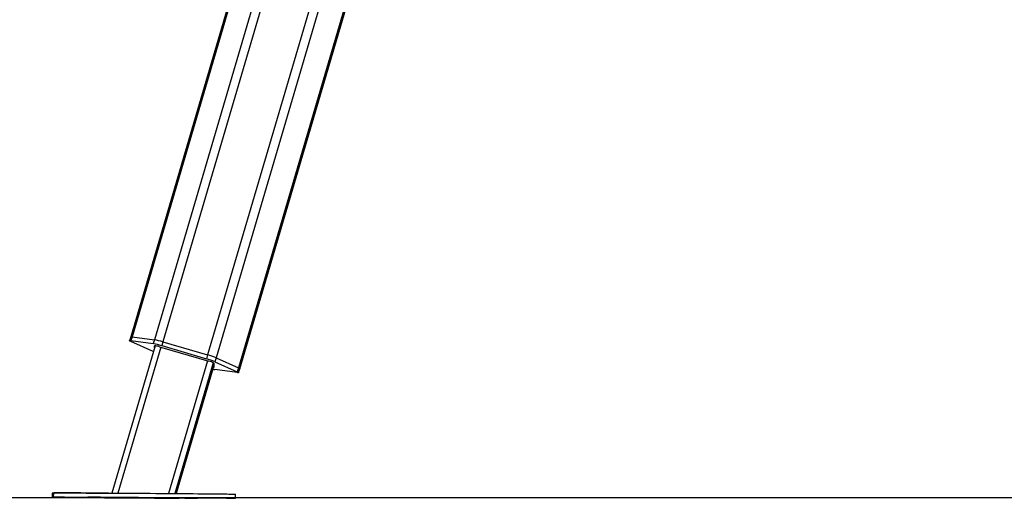
# Model space of a CAD drawing. Units: millimetres. Extents: x 100.9 to 112.6, y 1464.6 to 1480.2.
# Drawn here: x 102.4 to 103.4, y 1475.4 to 1475.8 of the extents above; entities that cross this region are included whole.
import ezdxf

# ---------------------------------------------------------------- set-up
doc = ezdxf.new("R2010")
doc.units = ezdxf.units.MM

# ---------------------------------------------------------------- blocks, each defined once
blk = doc.blocks.new('OPSHB_K290')
at = {"color": 7, "linetype": 'Continuous', "lineweight": 25}
for p, q in [((16.1082, 6.65567), (15.53853, 4.72169)), ((15.64635, 4.69012), (16.2033, 6.58089)), ((15.56262, 4.7129), (15.5197, 4.56721)), ((15.53853, 4.72169), (15.5374, 4.71786)), ((15.53981, 4.72173), (15.53869, 4.7179)), ((15.53869, 4.7179), (15.56085, 4.71491)), ((15.56085, 4.70707), (15.53869, 4.71703)), ((15.53981, 4.72173), (15.56197, 4.71873)), ((15.56197, 4.71873), (15.56085, 4.71491)), ((15.56205, 4.71097), (15.56205, 4.71286)), ((15.57028, 4.71674), (15.56916, 4.71292)), ((15.56916, 4.71292), (15.61347, 4.69996)), ((15.57028, 4.71674), (15.6146, 4.70378)), ((15.56685, 4.71189), (15.61578, 4.69759)), ((15.6146, 4.70378), (15.61347, 4.69996)), ((15.58336, 4.56682), (15.62058, 4.6932)), ((15.62058, 4.69575), (15.62058, 4.6913)), ((15.62291, 4.70092), (15.62178, 4.6971)), ((15.62178, 4.6971), (15.64394, 4.68713)), ((15.62291, 4.70092), (15.64507, 4.69096)), ((15.64394, 4.68626), (15.62178, 4.68925)), ((15.64507, 4.69096), (15.64394, 4.68713)), ((15.64523, 4.6863), (15.64635, 4.69012)), ((15.46086, 4.56729), (15.46083, 4.56329)), ((15.46202, 4.56728), (15.46199, 4.56328)), ((15.51965, 4.56285), (15.51847, 4.56301)), ((15.51925, 4.56284), (15.51923, 4.56302)), ((15.52159, 4.563), (15.52277, 4.56283)), ((15.52422, 4.563), (15.57972, 4.56266)), ((15.57975, 4.56245), (15.52426, 4.5628)), ((15.57457, 4.56268), (15.52464, 4.56299)), ((15.52597, 4.5628), (15.5759, 4.56249)), ((15.57598, 4.56248), (15.52604, 4.56279)), ((15.57895, 4.56248), (15.57777, 4.56265)), ((15.58207, 4.56246), (15.58089, 4.56263)), ((15.58207, 4.56246), (15.58213, 4.56264)), ((15.58473, 4.56261), (15.58475, 4.56244)), ((15.64199, 4.56217), (15.64201, 4.56617))]:
    blk.add_line(p, q, dxfattribs=at)
at = {"color": 8, "linetype": 'Continuous', "lineweight": 25}
for p, q in [((16.10913, 6.65449), (15.53981, 4.72173)), ((16.12636, 6.63477), (15.56197, 4.71873)), ((16.13325, 6.62795), (15.57028, 4.71674)), ((16.1724, 6.59745), (15.6146, 4.70378)), ((16.18017, 6.59275), (15.62291, 4.70092)), ((16.20195, 6.5815), (15.64507, 4.69096)), ((15.56205, 4.71288), (15.56205, 4.71286)), ((15.5683, 4.71147), (15.5258, 4.56718)), ((15.61436, 4.698), (15.57573, 4.56687)), ((15.62018, 4.69604), (15.58212, 4.56683)), ((15.62058, 4.6932), (15.58335, 4.56682)), ((15.51925, 4.5629), (15.51925, 4.56284)), ((15.52159, 4.563), (15.52159, 4.563)), ((15.52282, 4.563), (15.52277, 4.56283)), ((15.52426, 4.5628), (15.52426, 4.5628)), ((15.52602, 4.56298), (15.52597, 4.5628)), ((15.57596, 4.56267), (15.5759, 4.56249)), ((15.57975, 4.56246), (15.57975, 4.56245)), ((15.58089, 4.56265), (15.58089, 4.56263)), ((15.58212, 4.56264), (15.58207, 4.56246))]:
    blk.add_line(p, q, dxfattribs=at)
at = {"color": 7, "linetype": 'Continuous', "lineweight": 25, "flags": 128}
for points in [[(15.53869, 4.71703), (15.53813, 4.71729), (15.53773, 4.71752), (15.53748, 4.7177), (15.5374, 4.71784), (15.53748, 4.71793), (15.53773, 4.71797), (15.53813, 4.71796), (15.53869, 4.7179)], [(15.64394, 4.68713), (15.6445, 4.68687), (15.6449, 4.68664), (15.64515, 4.68646), (15.64523, 4.68632), (15.64515, 4.68623), (15.6449, 4.68619), (15.6445, 4.6862), (15.64394, 4.68626)], [(15.64507, 4.69096), (15.64563, 4.69069), (15.64603, 4.69047), (15.64627, 4.69028), (15.64636, 4.69014), (15.64635, 4.69012)], [(15.64507, 4.69096), (15.64563, 4.69069), (15.64603, 4.69047), (15.64627, 4.69028), (15.64636, 4.69014), (15.64635, 4.69012)], [(15.51642, 4.56723), (15.5125, 4.56724), (15.50746, 4.56727), (15.50259, 4.56729), (15.49792, 4.5673), (15.49345, 4.56732), (15.48921, 4.56733), (15.48522, 4.56734), (15.48148, 4.56735), (15.47802, 4.56736), (15.47484, 4.56736), (15.47197, 4.56736), (15.4694, 4.56736), (15.46716, 4.56736), (15.46525, 4.56735), (15.46367, 4.56735), (15.46244, 4.56733), (15.46156, 4.56732), (15.46103, 4.56731), (15.46086, 4.56729), (15.46104, 4.56727), (15.46157, 4.56724), (15.46202, 4.56723)], [(15.46202, 4.56728), (15.46219, 4.5673), (15.46272, 4.56732), (15.4636, 4.56733), (15.46483, 4.56734), (15.46641, 4.56735), (15.46832, 4.56735), (15.47056, 4.56736), (15.47313, 4.56736), (15.476, 4.56736), (15.47918, 4.56735), (15.48264, 4.56735), (15.48638, 4.56734), (15.49037, 4.56733), (15.49461, 4.56731), (15.49908, 4.5673), (15.50375, 4.56728), (15.50862, 4.56726), (15.51365, 4.56724), (15.51884, 4.56721), (15.52416, 4.56719), (15.52959, 4.56716), (15.5351, 4.56713), (15.54069, 4.5671), (15.54632, 4.56707), (15.55197, 4.56703), (15.55762, 4.567), (15.56325, 4.56696), (15.56883, 4.56692), (15.57435, 4.56688), (15.57978, 4.56685), (15.5851, 4.56681), (15.59029, 4.56677), (15.59533, 4.56673), (15.6002, 4.56669), (15.60488, 4.56665), (15.60935, 4.56661), (15.61359, 4.56657), (15.61759, 4.56653), (15.62133, 4.56649), (15.6248, 4.56646), (15.62798, 4.56642), (15.63086, 4.56639), (15.63343, 4.56636), (15.63568, 4.56633), (15.63759, 4.5663), (15.63917, 4.56627), (15.64041, 4.56624), (15.6413, 4.56622), (15.64183, 4.56619), (15.64201, 4.56617), (15.64201, 4.56617)], [(15.46083, 4.56329), (15.46083, 4.56329), (15.46101, 4.56327), (15.46155, 4.56324), (15.46244, 4.56322), (15.46367, 4.56319), (15.46525, 4.56317), (15.46717, 4.56314), (15.46942, 4.56311), (15.47199, 4.56307), (15.47487, 4.56304), (15.47805, 4.563), (15.48152, 4.56297), (15.48526, 4.56293), (15.48926, 4.56289), (15.4935, 4.56285), (15.49797, 4.56281), (15.50265, 4.56277), (15.50752, 4.56273), (15.51256, 4.5627), (15.51775, 4.56266), (15.52307, 4.56262), (15.5285, 4.56258), (15.53401, 4.56254), (15.5396, 4.5625), (15.54523, 4.56247), (15.55088, 4.56243), (15.55653, 4.5624), (15.56216, 4.56236), (15.56774, 4.56233), (15.57326, 4.5623), (15.57869, 4.56227), (15.58401, 4.56225), (15.58643, 4.56224)], [(15.55204, 4.56243), (15.54639, 4.56246), (15.54076, 4.5625), (15.53517, 4.56253), (15.52965, 4.56257), (15.52422, 4.56261), (15.5189, 4.56265), (15.51371, 4.56269), (15.50867, 4.56273), (15.50381, 4.56277), (15.49913, 4.56281), (15.49466, 4.56285), (15.49042, 4.56289), (15.48642, 4.56292), (15.48267, 4.56296), (15.47921, 4.563), (15.47603, 4.56303), (15.47315, 4.56307), (15.47058, 4.5631), (15.46833, 4.56313), (15.46641, 4.56316), (15.46483, 4.56319), (15.46359, 4.56322), (15.46271, 4.56324), (15.46217, 4.56326), (15.46199, 4.56328), (15.46217, 4.5633), (15.4627, 4.56332), (15.46358, 4.56333), (15.46481, 4.56334), (15.46638, 4.56335), (15.46829, 4.56335), (15.47054, 4.56336), (15.4731, 4.56336), (15.47598, 4.56336), (15.47915, 4.56335), (15.48262, 4.56335), (15.48635, 4.56334), (15.49035, 4.56333), (15.49459, 4.56331), (15.49905, 4.5633), (15.50373, 4.56328), (15.50859, 4.56326), (15.51363, 4.56324), (15.51882, 4.56321), (15.52413, 4.56319), (15.52956, 4.56316), (15.53508, 4.56313), (15.54066, 4.5631), (15.54629, 4.56307), (15.55194, 4.56303), (15.55759, 4.563), (15.56322, 4.56296), (15.56881, 4.56292), (15.57433, 4.56288), (15.57976, 4.56285), (15.58508, 4.56281), (15.59027, 4.56277), (15.59531, 4.56273), (15.60017, 4.56269), (15.60485, 4.56265), (15.60932, 4.56261), (15.61356, 4.56257), (15.61756, 4.56253), (15.6213, 4.56249), (15.62477, 4.56246), (15.62795, 4.56242), (15.63083, 4.56239), (15.6334, 4.56236), (15.63565, 4.56233), (15.63757, 4.5623), (15.63915, 4.56227), (15.64038, 4.56224), (15.64127, 4.56222), (15.64181, 4.56219), (15.64199, 4.56217), (15.64181, 4.56216), (15.64128, 4.56214), (15.6404, 4.56213), (15.63917, 4.56212), (15.6376, 4.56211), (15.63568, 4.5621), (15.63344, 4.5621), (15.63088, 4.5621), (15.628, 4.5621), (15.62483, 4.5621), (15.62136, 4.56211), (15.61763, 4.56212), (15.61363, 4.56213), (15.60939, 4.56214), (15.60493, 4.56216), (15.60025, 4.56218), (15.59539, 4.5622), (15.59035, 4.56222), (15.58516, 4.56224), (15.57984, 4.56227), (15.57442, 4.5623), (15.5689, 4.56233), (15.56332, 4.56236), (15.55769, 4.56239), (15.55204, 4.56243)], [(15.50247, 4.56318), (15.50097, 4.56319), (15.49957, 4.5632), (15.49833, 4.56321), (15.49733, 4.56322), (15.49662, 4.56323), (15.49626, 4.56323), (15.49626, 4.56324), (15.49662, 4.56324), (15.49732, 4.56324), (15.49832, 4.56324), (15.49956, 4.56324), (15.50097, 4.56323), (15.50246, 4.56322), (15.50396, 4.56321), (15.50537, 4.5632), (15.50661, 4.56319), (15.50761, 4.56318), (15.50831, 4.56317), (15.50867, 4.56316), (15.50867, 4.56316), (15.50831, 4.56316), (15.50761, 4.56316), (15.50661, 4.56316), (15.50537, 4.56316), (15.50397, 4.56317), (15.50247, 4.56318)], [(15.50252, 4.56285), (15.50103, 4.56285), (15.49962, 4.56287), (15.49838, 4.56288), (15.49738, 4.56289), (15.49668, 4.56289), (15.49631, 4.5629), (15.49631, 4.56291), (15.49667, 4.56291), (15.49737, 4.56291), (15.49837, 4.56291), (15.49961, 4.5629), (15.50102, 4.5629), (15.50252, 4.56289), (15.50401, 4.56288), (15.50542, 4.56287), (15.50666, 4.56286), (15.50766, 4.56285), (15.50836, 4.56284), (15.50872, 4.56283), (15.50872, 4.56283), (15.50836, 4.56282), (15.50766, 4.56282), (15.50667, 4.56282), (15.50543, 4.56283), (15.50402, 4.56284), (15.50252, 4.56285)], [(15.5983, 4.56229), (15.59979, 4.56228), (15.6012, 4.56227), (15.60244, 4.56226), (15.60344, 4.56225), (15.60414, 4.56224), (15.6045, 4.56223), (15.60451, 4.56223), (15.60415, 4.56222), (15.60345, 4.56222), (15.60245, 4.56223), (15.60121, 4.56223), (15.5998, 4.56224), (15.5983, 4.56225), (15.59681, 4.56226), (15.5954, 4.56227), (15.59416, 4.56228), (15.59316, 4.56229), (15.59246, 4.5623), (15.5921, 4.5623), (15.5921, 4.56231), (15.59246, 4.56231), (15.59315, 4.56231), (15.59415, 4.56231), (15.59539, 4.5623), (15.5968, 4.5623), (15.5983, 4.56229)], [(15.60146, 4.56261), (15.60295, 4.5626), (15.60436, 4.56259), (15.6056, 4.56258), (15.6066, 4.56257), (15.6073, 4.56256), (15.60766, 4.56255), (15.60767, 4.56255), (15.60731, 4.56255), (15.60661, 4.56255), (15.60561, 4.56255), (15.60437, 4.56255), (15.60296, 4.56256), (15.60146, 4.56257), (15.59997, 4.56258), (15.59856, 4.56259), (15.59732, 4.5626), (15.59632, 4.56261), (15.59562, 4.56262), (15.59526, 4.56263), (15.59526, 4.56263), (15.59562, 4.56263), (15.59632, 4.56263), (15.59731, 4.56263), (15.59855, 4.56263), (15.59996, 4.56262), (15.60146, 4.56261)]]:
    blk.add_lwpolyline(points, dxfattribs=at)
at = {"color": 7, "linetype": 'Continuous', "lineweight": 25}
for centre, radius, start, end in [((15.53922, 4.72011), 0.00172, 69.91935, 113.59414), ((15.54933, 4.64857), 0.06733, 72.87374, 80.15021), ((15.55043, 4.65231), 0.06741, 72.87654, 80.14449), ((15.56173, 4.69888), 0.01398, 68.53, 88.68948), ((15.59482, 4.63293), 0.07356, 67.55305, 74.40344), ((15.59368, 4.62906), 0.07362, 67.55579, 74.40095), ((15.61229, 4.68128), 0.01667, 60.17307, 77.8989), ((15.62619, 4.71925), 0.03032, 257.32978, 261.64114), ((15.62025, 4.69202), 0.000793, 252.85278, 295.05241), ((15.52068, 4.18985), 0.37317, 89.45508, 90.22237), ((15.5253, 4.93508), 0.37228, 269.0689, 269.83885), ((15.57868, 4.19038), 0.37228, 89.0689, 89.83885), ((15.58328, 4.93367), 0.37123, 269.45581, 270.2271)]:
    blk.add_arc(centre, radius, start, end, dxfattribs=at)
for centre, major_axis, start_param, end_param in [((15.52471, 4.56298), (0.00624, -0.00004), 1.594492, 3.165289), ((15.52589, 4.56281), (0.00624, -0.00004), 3.165289, 4.736085), ((15.52471, 4.56298), (0.00312, -0.00002), 1.594492, 3.165289), ((15.52589, 4.56281), (0.00312, -0.00002), 3.165289, 4.736085), ((15.57465, 4.56267), (0.00624, -0.00004), 0.023696, 1.594492), ((15.57465, 4.56267), (0.00312, -0.00002), 0.023696, 1.594492), ((15.57583, 4.5625), (0.00312, -0.00002), 4.736085, 6.306881), ((15.57583, 4.5625), (0.00624, -0.00004), 4.736085, 6.306881)]:
    blk.add_ellipse(centre, major_axis=major_axis, ratio=0.003242, start_param=start_param, end_param=end_param, dxfattribs=at)

msp = doc.modelspace()

# ---------------------------------------------------------------- linework, layer by layer
at = {"linetype": 'Continuous', "lineweight": 25}
msp.add_line((100.95694, 1475.37686), (112.63451, 1475.37686), dxfattribs=at)

# ---------------------------------------------------------------- block references
msp.add_blockref('OPSHB_K290', (86.98367, 1470.81392))

doc.saveas('drawing.dxf')
